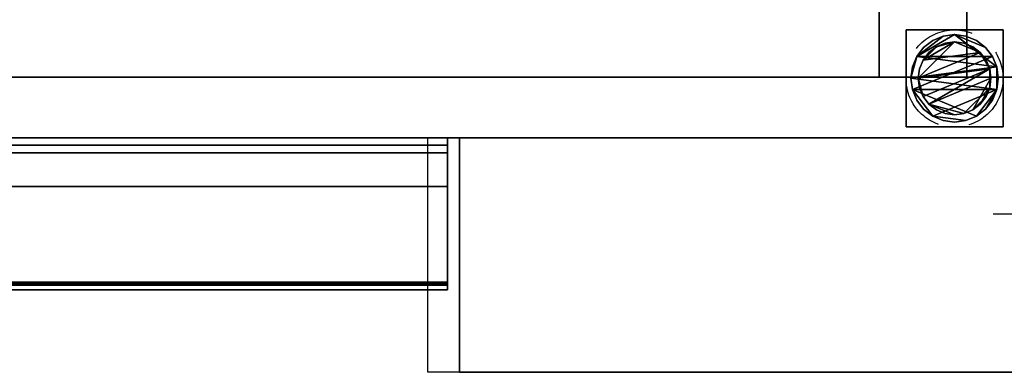
# Model space of a CAD drawing. Units: millimetres. Extents: x -5 to 2640, y -1375 to 0.
# Drawn here: x 1039 to 1445, y -879 to -734 of the extents above; entities that cross this region are included whole.
import ezdxf

# ---------------------------------------------------------------- set-up
doc = ezdxf.new("R2010")
doc.units = ezdxf.units.MM
doc.linetypes.add('NASCOSTA', pattern=[0.381, 0.254, -0.127])
for name, color, linetype in [('IQ_200_2D', 1, 'Continuous'), ('IQ_200_3D', 1, 'Continuous'), ('IQ_204_2D', 7, 'Continuous'), ('IQ_204_3D', 7, 'Continuous')]:
    doc.layers.add(name, color=color, linetype=linetype)
doc.layers.add('IQ_INS_3D', color=3, linetype='Continuous', lineweight=25, plot=False)

msp = doc.modelspace()

# ---------------------------------------------------------------- linework, layer by layer
at = {"layer": 'IQ_200_2D'}
msp.add_lwpolyline([(0, -50), (2340, -50), (2340, -845), (1693, -845), (1693, -879), (1207, -879), (1207, -845), (0, -845), (0, -50)], dxfattribs=at)
at = {"layer": 'IQ_200_3D'}
for points in [[(2335, -50, 1785), (565, -50, 1785), (565, -782.5, 1785), (2335, -782.5, 1785)], [(2335, -117.5, 708), (565, -117.5, 708), (565, -757.5, 708), (2335, -757.5, 708)], [(2335, -782.5, 150), (565, -782.5, 150), (565, -117.5, 150), (2335, -117.5, 150)], [(2335, -757.5, 1443), (565, -757.5, 1443), (565, -117.5, 1443), (2335, -117.5, 1443)], [(2335, -757.5, 708), (565, -757.5, 708), (565, -757.5, 1443), (2335, -757.5, 1443)], [(1215, -782.5, 758.13), (565, -782.5, 758.13), (565, -841.85, 774.03), (1215, -841.85, 774.03)], [(1215, -842.5, 188), (565, -842.5, 188), (565, -782.5, 188), (1215, -782.5, 188)], [(2335, -782.5, 1785), (565, -782.5, 1785), (565, -782.5, 150), (2335, -782.5, 150)], [(1680, -879, 150), (1220, -879, 150), (1220, -782.5, 150), (1680, -782.5, 150)], [(1220, -782.5, 1785), (1220, -782.5, 150), (1220, -879, 150), (1220, -879, 1785)], [(1220, -782.5, 1785), (1220, -879, 1785), (1680, -879, 1785), (1680, -782.5, 1785)], [(1215, -785.5, 1493), (565, -785.5, 1493), (565, -802.58, 1493), (1215, -802.58, 1493)], [(1215, -785.5, 763.62), (565, -785.5, 763.62), (565, -785.5, 1493), (1215, -785.5, 1493)], [(1215, -843.15, 775.81), (565, -843.15, 775.81), (565, -788.65, 761.21), (1215, -788.65, 761.21)], [(1215, -802.58, 1493), (565, -802.58, 1493), (565, -845, 1463.41), (1215, -845, 1463.41)], [(1215, -845, 771.62), (565, -845, 771.62), (565, -845, 190.5), (1215, -845, 190.5)], [(1215, -845, 1463.41), (565, -845, 1463.41), (565, -845, 778.22), (1215, -845, 778.22)], [(1220, -879, 1785), (1220, -879, 150), (1680, -879, 150), (1680, -879, 1785)]]:
    msp.add_3dface(points, dxfattribs=at)
for points, invisible_edges in [([(1215, -842.5, 188), (1215, -782.5, 188), (1215, -845, 190.5), (1215, -844.91, 189.85)], 10), ([(1215, -782.5, 188), (1215, -782.5, 758.13), (1215, -845, 190.5)], 14), ([(1215, -782.5, 758.13), (1215, -841.85, 774.03), (1215, -845, 771.62), (1215, -845, 190.5)], 10), ([(1215, -785.57, 763.05), (565, -785.57, 763.05), (565, -785.5, 763.62), (1215, -785.5, 763.62)], 1), ([(1215, -785.76, 762.52), (565, -785.76, 762.52), (565, -785.57, 763.05), (1215, -785.57, 763.05)], 5), ([(1215, -786.07, 762.04), (565, -786.07, 762.04), (565, -785.76, 762.52), (1215, -785.76, 762.52)], 5), ([(565, -786.07, 762.04), (1215, -786.07, 762.04), (1215, -786.48, 761.64), (565, -786.48, 761.64)], 5), ([(1215, -786.97, 761.34), (565, -786.97, 761.34), (565, -786.48, 761.64), (1215, -786.48, 761.64)], 5), ([(1215, -787.51, 761.17), (565, -787.51, 761.17), (565, -786.97, 761.34), (1215, -786.97, 761.34)], 5), ([(1215, -785.5, 1493), (1215, -802.58, 1493), (1215, -845, 1463.41), (1215, -785.5, 763.62)], 4), ([(1215, -785.5, 763.62), (1215, -788.08, 761.12), (1215, -786.48, 761.64), (1215, -785.57, 763.05)], 7), ([(1215, -785.5, 763.62), (1215, -845, 1463.41), (1215, -845, 778.22), (1215, -843.15, 775.81)], 13), ([(1215, -788.65, 761.21), (1215, -788.08, 761.12), (1215, -785.5, 763.62), (1215, -843.15, 775.81)], 6), ([(1215, -785.76, 762.52), (1215, -785.57, 763.05), (1215, -786.48, 761.64), (1215, -786.07, 762.04)], 2), ([(1215, -786.97, 761.34), (1215, -786.48, 761.64), (1215, -788.08, 761.12), (1215, -787.51, 761.17)], 2), ([(1215, -788.08, 761.12), (565, -788.08, 761.12), (565, -787.51, 761.17), (1215, -787.51, 761.17)], 5), ([(1215, -788.65, 761.21), (565, -788.65, 761.21), (565, -788.08, 761.12), (1215, -788.08, 761.12)], 4), ([(1215, -841.85, 774.03), (565, -841.85, 774.03), (565, -842.5, 774.12), (1215, -842.5, 774.12)], 4), ([(1215, -843.15, 188.09), (565, -843.15, 188.09), (565, -842.5, 188), (1215, -842.5, 188)], 1), ([(1215, -842.5, 774.12), (565, -842.5, 774.12), (565, -843.15, 774.03), (1215, -843.15, 774.03)], 5), ([(1215, -843.75, 188.33), (565, -843.75, 188.33), (565, -843.15, 188.09), (1215, -843.15, 188.09)], 5), ([(1215, -843.15, 774.03), (565, -843.15, 774.03), (565, -843.75, 773.79), (1215, -843.75, 773.79)], 5), ([(1215, -843.75, 776.06), (565, -843.75, 776.06), (565, -843.15, 775.81), (1215, -843.15, 775.81)], 1), ([(565, -843.75, 188.33), (1215, -843.75, 188.33), (1215, -844.27, 188.73), (565, -844.27, 188.73)], 5), ([(1215, -843.75, 773.79), (565, -843.75, 773.79), (565, -844.27, 773.39), (1215, -844.27, 773.39)], 5), ([(1215, -844.27, 776.46), (565, -844.27, 776.46), (565, -843.75, 776.06), (1215, -843.75, 776.06)], 5), ([(1215, -841.85, 774.03), (1215, -842.5, 774.12), (1215, -843.15, 774.03), (1215, -843.75, 773.79)], 8), ([(1215, -843.75, 773.79), (1215, -844.27, 773.39), (1215, -845, 771.62), (1215, -841.85, 774.03)], 14), ([(1215, -842.5, 188), (1215, -844.91, 189.85), (1215, -844.67, 189.25), (1215, -844.27, 188.73)], 9), ([(1215, -843.15, 188.09), (1215, -842.5, 188), (1215, -844.27, 188.73), (1215, -843.75, 188.33)], 2), ([(1215, -845, 778.22), (1215, -843.75, 776.06), (1215, -843.15, 775.81)], 13), ([(1215, -843.75, 776.06), (1215, -845, 778.22), (1215, -844.91, 777.58), (1215, -844.27, 776.46)], 5), ([(1215, -844.67, 189.25), (565, -844.67, 189.25), (565, -844.27, 188.73), (1215, -844.27, 188.73)], 5), ([(1215, -844.27, 773.39), (565, -844.27, 773.39), (565, -844.67, 772.87), (1215, -844.67, 772.87)], 5), ([(1215, -844.67, 776.97), (565, -844.67, 776.97), (565, -844.27, 776.46), (1215, -844.27, 776.46)], 5), ([(1215, -844.91, 189.85), (565, -844.91, 189.85), (565, -844.67, 189.25), (1215, -844.67, 189.25)], 5), ([(1215, -844.67, 772.87), (565, -844.67, 772.87), (565, -844.91, 772.27), (1215, -844.91, 772.27)], 5), ([(1215, -844.91, 777.58), (565, -844.91, 777.58), (565, -844.67, 776.97), (1215, -844.67, 776.97)], 5), ([(1215, -845, 190.5), (565, -845, 190.5), (565, -844.91, 189.85), (1215, -844.91, 189.85)], 4), ([(1215, -844.91, 772.27), (565, -844.91, 772.27), (565, -845, 771.62), (1215, -845, 771.62)], 1), ([(1215, -845, 778.22), (565, -845, 778.22), (565, -844.91, 777.58), (1215, -844.91, 777.58)], 4), ([(1215, -844.67, 772.87), (1215, -844.91, 772.27), (1215, -845, 771.62), (1215, -844.27, 773.39)], 4), ([(1215, -844.67, 776.97), (1215, -844.27, 776.46), (1215, -844.91, 777.58)], 2)]:
    msp.add_3dface(points, dxfattribs=dict(at, invisible_edges=invisible_edges))
at = {"layer": 'IQ_204_2D'}
for p, q in [((0, -782.5), (2340, -782.5)), ((1207, -845), (1207, -782.5)), ((1207, -782.5), (1693, -782.5))]:
    msp.add_line(p, q, dxfattribs=at)
at = {"layer": 'IQ_INS_3D'}
msp.add_line((1439.96, -813.75), (1460.04, -813.75), dxfattribs=at)
at = {"layer": 'IQ_INS_3D', "linetype": 'NASCOSTA', "ltscale": 100}
msp.add_circle((1424, -758.08), 20, dxfattribs=at)

# ---------------------------------------------------------------- meshes
at = {"layer": 'IQ_204_3D'}
mesh = msp.add_polyface(dxfattribs=at)
corners = [(1393, -757.5, 956.99), (1393, -709.44, 929.24), (1393, -709.44, 927.94), (1393, -711.74, 928.38), (1393, -714.08, 928.27), (1393, -716.33, 927.62), (1393, -718.36, 926.46), (1393, -720.07, 924.87), (1393, -721.37, 922.92), (1393, -722.17, 920.72), (1393, -722.44, 918.4), (1393, -722.17, 916.08), (1393, -721.37, 913.88), (1393, -720.07, 911.93), (1393, -718.36, 910.34), (1393, -716.33, 909.18), (1393, -714.08, 908.53), (1393, -711.74, 908.42), (1393, -709.44, 908.86), (1393, -709.44, 907.55), (1393, -757.5, 879.81), (1393, -137.5, 956.99), (1393, -117.5, 956.99), (1393, -117.5, 879.81), (1393, -137.5, 879.81), (1393, -185.56, 907.55), (1393, -185.56, 908.86), (1393, -183.26, 908.42), (1393, -180.92, 908.53), (1393, -178.67, 909.18), (1393, -176.64, 910.34), (1393, -174.93, 911.93), (1393, -173.63, 913.88), (1393, -172.83, 916.08), (1393, -172.56, 918.4), (1393, -172.83, 920.72), (1393, -173.63, 922.92), (1393, -174.93, 924.87), (1393, -176.64, 926.46), (1393, -178.67, 927.62), (1393, -180.92, 928.27), (1393, -183.26, 928.38), (1393, -185.56, 927.94), (1393, -185.56, 929.24)]
mesh.append_faces([[corners[k] for k in face] for face in [(3, 1, 2), (43, 41, 42), (24, 21, 22, 23)]], dxfattribs={"vtx0": -1})
mesh.append_faces([[corners[k] for k in face] for face in [(7, 0, 6), (9, 0, 8), (39, 21, 38), (32, 24, 31), (31, 24, 30)]], dxfattribs={"vtx0": -1, "vtx1": -1})
mesh.append_faces([[corners[k] for k in face] for face in [(0, 7, 8), (4, 0, 1, 3), (20, 11, 12), (25, 27, 28, 24), (24, 33, 34)]], dxfattribs={"vtx0": -1, "vtx2": -1})
mesh.append_faces([[corners[k] for k in face] for face in [(26, 27, 25)]], dxfattribs={"vtx1": -1})
mesh.append_faces([[corners[k] for k in face] for face in [(5, 6, 0), (4, 5, 0), (9, 10, 0), (13, 14, 20), (12, 13, 20), (15, 16, 20), (14, 15, 20), (39, 40, 21), (37, 38, 21), (36, 37, 21), (32, 33, 24), (35, 36, 21), (29, 30, 24), (28, 29, 24)]], dxfattribs={"vtx1": -1, "vtx2": -1})
mesh.append_faces([[corners[k] for k in face] for face in [(34, 35, 21, 24)]], dxfattribs={"vtx1": -1, "vtx2": -1, "vtx3": -1})
mesh.append_faces([[corners[k] for k in face] for face in [(10, 11, 20, 0), (16, 17, 19, 20), (40, 41, 43, 21)]], dxfattribs={"vtx1": -1, "vtx3": -1})
mesh.append_faces([[corners[k] for k in face] for face in [(17, 18, 19)]], dxfattribs={"vtx2": -1})
mesh = msp.add_polyface(dxfattribs=at)
corners = [(1429, -757.5, 956.99), (1429, -757.5, 879.81), (1429, -709.44, 907.55), (1429, -709.44, 908.86), (1429, -707.15, 909.92), (1429, -705.2, 911.51), (1429, -703.7, 913.55), (1429, -702.76, 915.89), (1429, -702.44, 918.4), (1429, -702.76, 920.91), (1429, -703.7, 923.25), (1429, -705.2, 925.29), (1429, -707.15, 926.88), (1429, -709.44, 927.94), (1429, -709.44, 929.24), (1429, -137.5, 956.99), (1429, -185.56, 929.24), (1429, -185.56, 927.94), (1429, -187.85, 926.88), (1429, -189.81, 925.29), (1429, -191.3, 923.25), (1429, -192.24, 920.91), (1429, -192.56, 918.4), (1429, -192.24, 915.89), (1429, -191.3, 913.55), (1429, -189.81, 911.51), (1429, -187.85, 909.92), (1429, -185.56, 908.86), (1429, -185.56, 907.55), (1429, -137.5, 879.81), (1429, -117.5, 879.81), (1429, -117.5, 956.99)]
mesh.append_faces([[corners[k] for k in face] for face in [(18, 26, 17)]], dxfattribs={"vtx0": -1, "vtx1": -1})
mesh.append_faces([[corners[k] for k in face] for face in [(27, 15, 17, 26)]], dxfattribs={"vtx0": -1, "vtx1": -1, "vtx2": -1})
mesh.append_faces([[corners[k] for k in face] for face in [(13, 3, 4, 12)]], dxfattribs={"vtx0": -1, "vtx2": -1})
mesh.append_faces([[corners[k] for k in face] for face in [(16, 17, 15)]], dxfattribs={"vtx1": -1})
mesh.append_faces([[corners[k] for k in face] for face in [(4, 5, 12), (23, 24, 20)]], dxfattribs={"vtx1": -1, "vtx2": -1})
mesh.append_faces([[corners[k] for k in face] for face in [(6, 7, 10, 11), (5, 6, 11, 12), (25, 26, 18, 19), (24, 25, 19, 20)]], dxfattribs={"vtx1": -1, "vtx3": -1})
mesh.append_faces([[corners[k] for k in face] for face in [(1, 2, 3, 0), (21, 22, 23, 20)]], dxfattribs={"vtx2": -1})
mesh.append_faces([[corners[k] for k in face] for face in [(13, 14, 0, 3), (27, 28, 29, 15)]], dxfattribs={"vtx2": -1, "vtx3": -1})
mesh.append_faces([[corners[k] for k in face] for face in [(7, 8, 9, 10), (29, 30, 31, 15)]], dxfattribs={"vtx3": -1})
mesh = msp.add_polyface(dxfattribs=at)
corners = [(1393, -709.44, 907.55), (1429, -709.44, 907.55), (1429, -757.5, 879.81), (1393, -757.5, 879.81)]
mesh.append_faces([[corners[k] for k in face] for face in [(0, 1, 2, 3)]])
mesh = msp.add_polyface(dxfattribs=at)
corners = [(1393, -757.5, 956.99), (1429, -757.5, 956.99), (1429, -709.44, 929.24), (1393, -709.44, 929.24)]
mesh.append_faces([[corners[k] for k in face] for face in [(0, 1, 2, 3)]])
mesh = msp.add_polyface(dxfattribs=at)
corners = [(1444, -778, 60), (1404, -778, 60), (1404, -738, 60), (1444, -738, 60)]
mesh.append_faces([[corners[k] for k in face] for face in [(0, 1, 2, 3)]])
mesh = msp.add_polyface(dxfattribs=at)
corners = [(1444, -738, 150), (1444, -738, 60), (1404, -738, 60), (1404, -738, 150)]
mesh.append_faces([[corners[k] for k in face] for face in [(0, 1, 2, 3)]])
mesh = msp.add_polyface(dxfattribs=at)
corners = [(1404, -738, 150), (1404, -738, 60), (1404, -778, 60), (1404, -778, 150)]
mesh.append_faces([[corners[k] for k in face] for face in [(0, 1, 2, 3)]])
mesh = msp.add_polyface(dxfattribs=at)
corners = [(1444, -778, 150), (1444, -778, 60), (1444, -738, 60), (1444, -738, 150)]
mesh.append_faces([[corners[k] for k in face] for face in [(0, 1, 2, 3)]])
mesh = msp.add_polyface(dxfattribs=at)
corners = [(1406, -758, 5), (1406.61, -762.66, 5), (1408.41, -767, 5), (1411.27, -770.73, 5), (1415, -773.59, 5), (1419.34, -775.39, 5), (1424, -776, 5), (1428.66, -775.39, 5), (1433, -773.59, 5), (1436.73, -770.73, 5), (1439.59, -767, 5), (1441.39, -762.66, 5), (1442, -758, 5), (1441.39, -753.34, 5), (1439.59, -749, 5), (1436.73, -745.27, 5), (1433, -742.41, 5), (1428.66, -740.61, 5), (1424, -740, 5), (1419.34, -740.61, 5), (1415, -742.41, 5), (1411.27, -745.27, 5), (1408.41, -749, 5), (1406.61, -753.34, 5)]
mesh.append_faces([[corners[k] for k in face] for face in [(11, 8, 9, 10)]], dxfattribs={"vtx0": -1})
mesh.append_faces([[corners[k] for k in face] for face in [(4, 7, 8, 11), (11, 0, 1, 4), (13, 18, 19, 22)]], dxfattribs={"vtx0": -1, "vtx2": -1, "vtx3": -1})
mesh.append_faces([[corners[k] for k in face] for face in [(0, 11, 12, 13)]], dxfattribs={"vtx0": -1, "vtx3": -1})
mesh.append_faces([[corners[k] for k in face] for face in [(2, 3, 4, 1), (16, 17, 18, 15)]], dxfattribs={"vtx2": -1})
mesh.append_faces([[corners[k] for k in face] for face in [(13, 14, 15, 18), (22, 23, 0, 13)]], dxfattribs={"vtx2": -1, "vtx3": -1})
mesh.append_faces([[corners[k] for k in face] for face in [(4, 5, 6, 7), (19, 20, 21, 22)]], dxfattribs={"vtx3": -1})
mesh = msp.add_polyface(dxfattribs=at)
corners = [(1406, -758), (1406.61, -753.34), (1408.41, -749), (1411.27, -745.27), (1415, -742.41), (1419.34, -740.61), (1424, -740), (1428.66, -740.61), (1433, -742.41), (1436.73, -745.27), (1439.59, -749), (1441.39, -753.34), (1442, -758), (1441.39, -762.66), (1439.59, -767), (1436.73, -770.73), (1433, -773.59), (1428.66, -775.39), (1424, -776), (1419.34, -775.39), (1415, -773.59), (1411.27, -770.73), (1408.41, -767), (1406.61, -762.66)]
mesh.append_faces([[corners[k] for k in face] for face in [(2, 0, 1), (15, 13, 14), (13, 11, 12)]], dxfattribs={"vtx0": -1})
mesh.append_faces([[corners[k] for k in face] for face in [(16, 23, 13, 15)]], dxfattribs={"vtx0": -1, "vtx1": -1, "vtx2": -1})
mesh.append_faces([[corners[k] for k in face] for face in [(2, 10, 23, 0)]], dxfattribs={"vtx0": -1, "vtx1": -1, "vtx3": -1})
mesh.append_faces([[corners[k] for k in face] for face in [(2, 5, 6)]], dxfattribs={"vtx0": -1, "vtx2": -1})
mesh.append_faces([[corners[k] for k in face] for face in [(23, 10, 11, 13), (23, 16, 17, 20)]], dxfattribs={"vtx0": -1, "vtx2": -1, "vtx3": -1})
mesh.append_faces([[corners[k] for k in face] for face in [(9, 10, 2, 6)]], dxfattribs={"vtx1": -1, "vtx2": -1, "vtx3": -1})
mesh.append_faces([[corners[k] for k in face] for face in [(3, 4, 5, 2), (18, 19, 20, 17)]], dxfattribs={"vtx2": -1})
mesh.append_faces([[corners[k] for k in face] for face in [(6, 7, 8, 9), (20, 21, 22, 23)]], dxfattribs={"vtx3": -1})
mesh = msp.add_polyface(dxfattribs=at)
corners = [(1406, -758, 5), (1406.61, -753.34, 5), (1408.41, -749, 5), (1411.27, -745.27, 5), (1415, -742.41, 5), (1419.34, -740.61, 5), (1424, -740, 5), (1428.66, -740.61, 5), (1433, -742.41, 5), (1436.73, -745.27, 5), (1439.59, -749, 5), (1441.39, -753.34, 5), (1442, -758, 5), (1442, -758), (1441.39, -753.34), (1439.59, -749), (1436.73, -745.27), (1433, -742.41), (1428.66, -740.61), (1424, -740), (1419.34, -740.61), (1415, -742.41), (1411.27, -745.27), (1408.41, -749), (1406.61, -753.34), (1406, -758)]
mesh.append_faces([[corners[k] for k in face] for face in [(13, 14, 11, 12), (0, 1, 24, 25)]], dxfattribs={"vtx1": -1})
mesh.append_faces([[corners[k] for k in face] for face in [(14, 15, 10, 11), (16, 17, 8, 9), (15, 16, 9, 10), (17, 18, 7, 8), (6, 7, 18, 19), (19, 20, 5, 6), (20, 21, 4, 5), (22, 23, 2, 3), (21, 22, 3, 4), (23, 24, 1, 2)]], dxfattribs={"vtx1": -1, "vtx3": -1})
mesh = msp.add_polyface(dxfattribs=at)
corners = [(1409, -758, 60), (1409.51, -761.88, 60), (1411.01, -765.5, 60), (1413.39, -768.61, 60), (1416.5, -770.99, 60), (1420.12, -772.49, 60), (1424, -773, 60), (1427.88, -772.49, 60), (1431.5, -770.99, 60), (1434.61, -768.61, 60), (1436.99, -765.5, 60), (1438.49, -761.88, 60), (1439, -758, 60), (1438.49, -754.12, 60), (1436.99, -750.5, 60), (1434.61, -747.39, 60), (1431.5, -745.01, 60), (1427.88, -743.51, 60), (1424, -743, 60), (1420.12, -743.51, 60), (1416.5, -745.01, 60), (1413.39, -747.39, 60), (1411.01, -750.5, 60), (1409.51, -754.12, 60)]
mesh.append_faces([[corners[k] for k in face] for face in [(10, 8, 9), (22, 20, 21)]], dxfattribs={"vtx0": -1})
mesh.append_faces([[corners[k] for k in face] for face in [(7, 3, 6)]], dxfattribs={"vtx0": -1, "vtx1": -1})
mesh.append_faces([[corners[k] for k in face] for face in [(22, 15, 18, 20)]], dxfattribs={"vtx0": -1, "vtx1": -1, "vtx2": -1, "vtx3": -1})
mesh.append_faces([[corners[k] for k in face] for face in [(13, 2, 3, 12)]], dxfattribs={"vtx0": -1, "vtx2": -1})
mesh.append_faces([[corners[k] for k in face] for face in [(3, 7, 8, 12)]], dxfattribs={"vtx0": -1, "vtx2": -1, "vtx3": -1})
mesh.append_faces([[corners[k] for k in face] for face in [(17, 18, 15, 16), (19, 20, 18)]], dxfattribs={"vtx1": -1})
mesh.append_faces([[corners[k] for k in face] for face in [(11, 12, 8, 10)]], dxfattribs={"vtx1": -1, "vtx2": -1})
mesh.append_faces([[corners[k] for k in face] for face in [(4, 5, 6, 3)]], dxfattribs={"vtx2": -1})
mesh.append_faces([[corners[k] for k in face] for face in [(0, 1, 2, 13), (13, 14, 15, 0), (22, 23, 0, 15)]], dxfattribs={"vtx2": -1, "vtx3": -1})
mesh = msp.add_polyface(dxfattribs=at)
corners = [(1409, -758, 5), (1409.51, -754.12, 5), (1411.01, -750.5, 5), (1413.39, -747.39, 5), (1416.5, -745.01, 5), (1420.12, -743.51, 5), (1424, -743, 5), (1427.88, -743.51, 5), (1431.5, -745.01, 5), (1434.61, -747.39, 5), (1436.99, -750.5, 5), (1438.49, -754.12, 5), (1439, -758, 5), (1438.49, -761.88, 5), (1436.99, -765.5, 5), (1434.61, -768.61, 5), (1431.5, -770.99, 5), (1427.88, -772.49, 5), (1424, -773, 5), (1420.12, -772.49, 5), (1416.5, -770.99, 5), (1413.39, -768.61, 5), (1411.01, -765.5, 5), (1409.51, -761.88, 5)]
mesh.append_faces([[corners[k] for k in face] for face in [(9, 6, 7, 8), (4, 2, 3), (15, 13, 14)]], dxfattribs={"vtx0": -1})
mesh.append_faces([[corners[k] for k in face] for face in [(18, 21, 17)]], dxfattribs={"vtx0": -1, "vtx1": -1})
mesh.append_faces([[corners[k] for k in face] for face in [(22, 0, 11, 21)]], dxfattribs={"vtx0": -1, "vtx1": -1, "vtx2": -1})
mesh.append_faces([[corners[k] for k in face] for face in [(0, 6, 9, 11), (21, 11, 13, 17)]], dxfattribs={"vtx0": -1, "vtx1": -1, "vtx2": -1, "vtx3": -1})
mesh.append_faces([[corners[k] for k in face] for face in [(23, 0, 22), (12, 13, 11)]], dxfattribs={"vtx1": -1})
mesh.append_faces([[corners[k] for k in face] for face in [(16, 17, 13, 15)]], dxfattribs={"vtx1": -1, "vtx2": -1})
mesh.append_faces([[corners[k] for k in face] for face in [(9, 10, 11)]], dxfattribs={"vtx2": -1})
mesh.append_faces([[corners[k] for k in face] for face in [(4, 5, 6, 2), (0, 1, 2, 6)]], dxfattribs={"vtx2": -1, "vtx3": -1})
mesh.append_faces([[corners[k] for k in face] for face in [(18, 19, 20, 21)]], dxfattribs={"vtx3": -1})
mesh = msp.add_polyface(dxfattribs=at)
corners = [(1409, -758, 60), (1409.51, -754.12, 60), (1411.01, -750.5, 60), (1413.39, -747.39, 60), (1416.5, -745.01, 60), (1420.12, -743.51, 60), (1424, -743, 60), (1427.88, -743.51, 60), (1431.5, -745.01, 60), (1434.61, -747.39, 60), (1436.99, -750.5, 60), (1438.49, -754.12, 60), (1439, -758, 60), (1439, -758, 5), (1438.49, -754.12, 5), (1436.99, -750.5, 5), (1434.61, -747.39, 5), (1431.5, -745.01, 5), (1427.88, -743.51, 5), (1424, -743, 5), (1420.12, -743.51, 5), (1416.5, -745.01, 5), (1413.39, -747.39, 5), (1411.01, -750.5, 5), (1409.51, -754.12, 5), (1409, -758, 5)]
mesh.append_faces([[corners[k] for k in face] for face in [(1, 24, 25, 0)]], dxfattribs={"vtx0": -1})
mesh.append_faces([[corners[k] for k in face] for face in [(8, 17, 18, 7), (7, 18, 19, 6), (16, 9, 10, 15), (9, 16, 17, 8), (5, 20, 21, 4), (4, 21, 22, 3), (2, 23, 24, 1), (3, 22, 23, 2), (20, 5, 6, 19)]], dxfattribs={"vtx0": -1, "vtx2": -1})
mesh.append_faces([[corners[k] for k in face] for face in [(13, 14, 11, 12)]], dxfattribs={"vtx1": -1})
mesh.append_faces([[corners[k] for k in face] for face in [(14, 15, 10, 11)]], dxfattribs={"vtx1": -1, "vtx3": -1})
mesh = msp.add_polyface(dxfattribs=at)
corners = [(1442, -758, 5), (1441.39, -762.66, 5), (1439.59, -767, 5), (1436.73, -770.73, 5), (1433, -773.59, 5), (1428.66, -775.39, 5), (1424, -776, 5), (1419.34, -775.39, 5), (1415, -773.59, 5), (1411.27, -770.73, 5), (1408.41, -767, 5), (1406.61, -762.66, 5), (1406, -758, 5), (1406, -758), (1406.61, -762.66), (1408.41, -767), (1411.27, -770.73), (1415, -773.59), (1419.34, -775.39), (1424, -776), (1428.66, -775.39), (1433, -773.59), (1436.73, -770.73), (1439.59, -767), (1441.39, -762.66), (1442, -758)]
mesh.append_faces([[corners[k] for k in face] for face in [(13, 14, 11, 12), (0, 1, 24, 25)]], dxfattribs={"vtx1": -1})
mesh.append_faces([[corners[k] for k in face] for face in [(14, 15, 10, 11), (16, 17, 8, 9), (15, 16, 9, 10), (17, 18, 7, 8), (6, 7, 18, 19), (19, 20, 5, 6), (20, 21, 4, 5), (22, 23, 2, 3), (21, 22, 3, 4), (23, 24, 1, 2)]], dxfattribs={"vtx1": -1, "vtx3": -1})
mesh = msp.add_polyface(dxfattribs=at)
corners = [(1439, -758, 60), (1438.49, -761.88, 60), (1436.99, -765.5, 60), (1434.61, -768.61, 60), (1431.5, -770.99, 60), (1427.88, -772.49, 60), (1424, -773, 60), (1420.12, -772.49, 60), (1416.5, -770.99, 60), (1413.39, -768.61, 60), (1411.01, -765.5, 60), (1409.51, -761.88, 60), (1409, -758, 60), (1409, -758, 5), (1409.51, -761.88, 5), (1411.01, -765.5, 5), (1413.39, -768.61, 5), (1416.5, -770.99, 5), (1420.12, -772.49, 5), (1424, -773, 5), (1427.88, -772.49, 5), (1431.5, -770.99, 5), (1434.61, -768.61, 5), (1436.99, -765.5, 5), (1438.49, -761.88, 5), (1439, -758, 5)]
mesh.append_faces([[corners[k] for k in face] for face in [(1, 24, 25, 0)]], dxfattribs={"vtx0": -1})
mesh.append_faces([[corners[k] for k in face] for face in [(11, 14, 15, 10), (10, 15, 16, 9), (8, 17, 18, 7), (9, 16, 17, 8), (7, 18, 19, 6), (5, 20, 21, 4), (4, 21, 22, 3), (2, 23, 24, 1), (3, 22, 23, 2), (20, 5, 6, 19)]], dxfattribs={"vtx0": -1, "vtx2": -1})
mesh.append_faces([[corners[k] for k in face] for face in [(12, 13, 14, 11)]], dxfattribs={"vtx2": -1})
mesh = msp.add_polyface(dxfattribs=at)
corners = [(1404, -778, 150), (1404, -778, 60), (1444, -778, 60), (1444, -778, 150)]
mesh.append_faces([[corners[k] for k in face] for face in [(0, 1, 2, 3)]])

doc.saveas('drawing.dxf')
